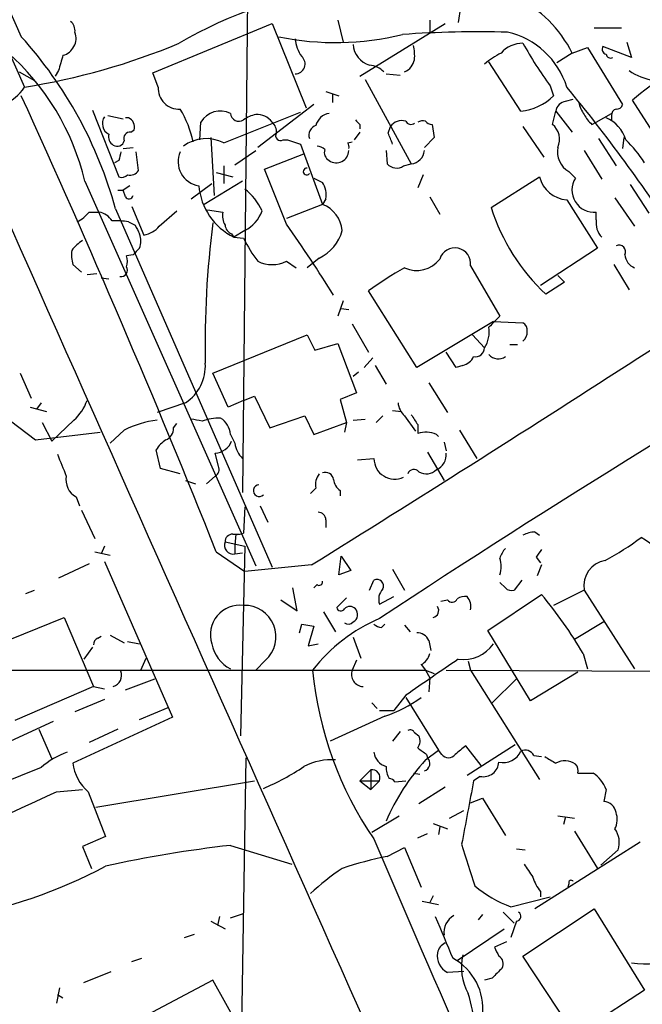
# Model space of a CAD drawing. Extents: x 6 to 1054, y 23 to 900.
# Drawn here: x 764 to 812, y 533 to 609 of the extents above; entities that cross this region are included whole.
import ezdxf

# ---------------------------------------------------------------- set-up
doc = ezdxf.new("R2010")
doc.units = 0
doc.header["$MEASUREMENT"] = 0
doc.layers.add('MAIN', color=5, linetype='CONTINUOUS')

msp = doc.modelspace()

# ---------------------------------------------------------------- linework, layer by layer
at = {"layer": 'MAIN'}
for p, q in [((752.602, 630.5126), (764.54, 603.8426)), ((781.812, 615.3573), (781.3887, 572.5159)), ((798.2373, 610.0233), (798.068, 608.8379)), ((774.446, 604.9433), (783.6747, 608.7533)), ((783.6747, 608.7533), (786.2993, 602.2339)), ((788.7547, 609.0073), (789.178, 607.3139)), ((790.448, 604.6893), (797.052, 608.7533)), ((795.8667, 609.0073), (795.8667, 608.0759)), ((808.5667, 608.4146), (810.6833, 608.4146)), ((811.1067, 607.3139), (811.4453, 606.1286)), ((806.8733, 606.4673), (805.688, 605.7053)), ((806.8733, 606.4673), (808.0587, 606.8906)), ((808.0587, 606.8906), (810.768, 602.4879)), ((811.4453, 606.1286), (809.244, 606.9753)), ((802.894, 601.9799), (800.4387, 605.7899)), ((764.1167, 605.0279), (765.302, 604.3506)), ((767.1647, 605.1126), (766.9107, 604.6893)), ((774.8693, 603.8426), (774.446, 604.9433)), ((792.48, 604.8586), (793.5807, 604.7739)), ((790.8713, 604.4353), (794.4273, 597.9159)), ((787.8233, 603.5039), (788.8393, 603.1653)), ((788.3313, 603.3346), (788.3313, 602.6573)), ((805.18, 603.9273), (805.434, 603.1653)), ((806.3653, 602.7419), (806.958, 602.9113)), ((814.832, 597.6619), (811.53, 602.8266)), ((769.7893, 602.0646), (771.8213, 596.8999)), ((779.9493, 599.5246), (785.876, 601.8953)), ((786.892, 602.4879), (782.574, 599.1859)), ((805.3493, 600.9639), (805.6033, 601.9799)), ((805.6033, 601.9799), (806.8733, 600.3713)), ((808.736, 601.1333), (809.9213, 601.8106)), ((770.9747, 601.6413), (772.16, 601.3873)), ((772.5833, 601.4719), (772.3293, 601.4719)), ((778.0867, 599.7786), (778.1713, 601.1333)), ((808.3973, 600.9639), (808.736, 601.1333)), ((809.9213, 601.6413), (809.9213, 601.3026)), ((772.7527, 600.3713), (773.0067, 600.5406)), ((790.448, 600.3713), (790.0247, 599.7786)), ((790.448, 600.9639), (790.448, 600.6253)), ((792.6493, 600.2866), (792.8187, 600.7946)), ((796.036, 600.9639), (796.2053, 599.9479)), ((803.0633, 600.7946), (804.672, 598.4239)), ((778.9333, 599.9479), (779.1873, 595.4606)), ((784.5213, 599.7786), (784.86, 599.7786)), ((784.86, 599.7786), (785.876, 599.4399)), ((789.5167, 599.5246), (789.8553, 599.6093)), ((796.2053, 599.9479), (795.4433, 599.1859)), ((808.9053, 599.8633), (810.26, 597.7466)), ((810.8527, 599.9479), (810.768, 599.1013)), ((772.16, 599.1013), (772.922, 599.1859)), ((773.3453, 597.4079), (773.176, 598.8473)), ((780.796, 597.8313), (782.4047, 598.9319)), ((785.876, 599.4399), (787.5693, 594.7833)), ((792.48, 598.9319), (792.5647, 597.9159)), ((807.8047, 598.9319), (809.1593, 596.7306)), ((771.8213, 598.1699), (771.4827, 598.0006)), ((783.082, 597.4926), (786.13, 598.6779)), ((779.3567, 597.2386), (780.6267, 596.8999)), ((779.9493, 597.7466), (779.9493, 596.3919)), ((784.7753, 593.2593), (783.082, 597.4926)), ((793.8347, 597.7466), (794.4273, 597.9159)), ((807.1273, 596.8153), (806.6193, 597.3233)), ((769.1967, 596.5613), (782.4047, 566.8433)), ((781.3887, 596.5613), (778.4253, 594.7833)), ((786.892, 596.8153), (787.5693, 596.4766)), ((795.3587, 597.0693), (794.9353, 596.0533)), ((800.608, 594.5293), (804.3333, 596.8999)), ((771.7367, 595.8839), (772.16, 595.8839)), ((772.668, 596.2226), (772.16, 595.8839)), ((772.3293, 595.3759), (772.16, 595.8839)), ((777.4093, 595.2066), (779.018, 596.3919)), ((811.3607, 596.3073), (812.8, 594.1059)), ((787.8233, 595.2066), (787.5693, 594.7833)), ((795.8667, 595.3759), (796.6287, 594.0213)), ((806.45, 595.1219), (808.8207, 591.3966)), ((810.1753, 595.2913), (811.6993, 593.0899)), ((769.5353, 594.1906), (770.2973, 594.1906)), ((771.5673, 594.4446), (783.6747, 566.7586)), ((772.8373, 594.6139), (773.7687, 592.4126)), ((774.954, 593.0899), (776.3087, 594.2753)), ((778.6793, 594.3599), (779.8647, 594.1906)), ((787.5693, 594.7833), (784.7753, 593.6826)), ((808.736, 593.5979), (808.736, 594.1906)), ((772.5833, 593.4286), (773.0913, 593.1746)), ((781.558, 592.7513), (780.7113, 592.2433)), ((780.542, 592.4973), (780.7113, 592.2433)), ((780.7113, 592.2433), (781.4733, 592.1586)), ((808.8207, 591.3966), (804.418, 588.5179)), ((772.922, 590.8886), (772.414, 590.8039)), ((784.7753, 590.3806), (785.5373, 589.8726)), ((787.3153, 590.6346), (786.384, 589.8726)), ((768.9427, 589.5339), (768.2653, 590.1266)), ((798.9993, 590.0419), (801.2853, 586.1473)), ((810.0907, 590.1266), (811.276, 588.1793)), ((769.366, 589.3646), (770.128, 589.4493)), ((770.4667, 589.1106), (771.0593, 589.0259)), ((805.7727, 589.2799), (806.2807, 588.7719)), ((794.8507, 582.1679), (791.1253, 588.0946)), ((806.2807, 588.7719), (804.8413, 587.8406)), ((789.178, 587.3326), (788.7547, 586.1473)), ((789.0087, 586.7399), (789.6013, 586.6553)), ((789.8553, 585.5546), (791.1253, 583.3533)), ((800.7773, 585.7239), (794.8507, 582.1679)), ((800.7773, 585.7239), (803.0633, 585.6393)), ((779.1027, 581.7446), (786.384, 584.7079)), ((786.384, 584.7079), (786.9767, 583.5226)), ((799.1687, 584.7079), (800.1, 583.6919)), ((786.9767, 583.5226), (788.7547, 584.0306)), ((788.7547, 584.0306), (790.194, 580.2206)), ((802.0473, 583.9459), (802.64, 583.9459)), ((791.464, 582.9299), (790.7867, 582.1679)), ((797.8987, 582.1679), (797.1367, 583.3533)), ((791.6333, 582.3373), (792.48, 580.8979)), ((798.4067, 582.3373), (797.8987, 582.1679)), ((764.2013, 581.7446), (765.048, 579.7973)), ((780.288, 579.1199), (779.1027, 581.7446)), ((790.3633, 581.8293), (789.94, 581.4906)), ((795.782, 580.9826), (797.2213, 578.6966)), ((781.4733, 579.6279), (782.32, 579.9666)), ((782.32, 579.9666), (783.5053, 577.5113)), ((790.194, 580.2206), (788.924, 579.7126)), ((788.924, 579.7126), (789.432, 577.9346)), ((764.9633, 579.1199), (766.2333, 578.7813)), ((765.81, 579.4586), (765.4713, 578.9506)), ((776.986, 579.4586), (774.7847, 578.6966)), ((781.4733, 579.6279), (780.288, 579.1199)), ((783.5053, 577.5113), (786.2147, 578.4426)), ((786.2147, 578.4426), (786.892, 577.0033)), ((789.94, 578.1039), (790.8713, 578.1886)), ((792.226, 578.4426), (791.718, 577.9346)), ((792.988, 578.8659), (793.6653, 578.7813)), ((793.9193, 578.4426), (794.766, 577.2573)), ((765.8947, 577.9346), (766.6567, 576.4953)), ((768.35, 578.1039), (766.6567, 576.4953)), ((776.0547, 577.5113), (776.3087, 577.8499)), ((786.892, 577.0033), (789.432, 577.9346)), ((789.432, 577.9346), (789.2627, 577.1726)), ((794.9353, 577.7653), (794.9353, 577.0879)), ((765.3867, 576.5799), (770.382, 577.1726)), ((772.2447, 577.3419), (771.144, 576.3259)), ((780.4573, 577.0033), (780.796, 576.3259)), ((796.3747, 577.0033), (796.544, 576.8339)), ((798.1527, 577.3419), (799.5073, 575.1406)), ((796.9673, 576.4106), (797.1367, 575.7333)), ((775.0387, 574.3786), (774.7, 575.8179)), ((779.526, 574.5479), (779.272, 575.5639)), ((790.2787, 575.0559), (791.5487, 575.1406)), ((795.6973, 575.6486), (796.9673, 573.4473)), ((776.5627, 573.9553), (775.0387, 574.3786)), ((778.5947, 573.1933), (779.272, 573.7859)), ((776.986, 573.4473), (777.748, 573.1933)), ((787.0613, 572.8546), (786.638, 572.4313)), ((768.5193, 572.1773), (768.7733, 571.4999)), ((788.924, 572.6853), (788.924, 572.2619)), ((781.558, 571.4153), (781.4733, 569.3833)), ((782.7433, 571.4999), (783.336, 570.2299)), ((768.9427, 571.1613), (769.9587, 568.9599)), ((787.8233, 570.3993), (787.8233, 569.8066)), ((780.6267, 569.2986), (781.1347, 569.2986)), ((780.8807, 569.2986), (780.796, 568.4519)), ((803.9947, 569.4679), (804.3333, 569.2139)), ((770.7207, 568.3673), (770.4667, 567.7746)), ((780.034, 568.7059), (781.558, 568.3673)), ((780.796, 568.4519), (780.796, 567.7746)), ((781.558, 568.3673), (781.2193, 553.7199)), ((769.9587, 567.9439), (771.144, 567.6899)), ((779.3567, 567.9439), (781.558, 566.4199)), ((780.796, 567.7746), (781.3887, 567.8593)), ((788.8393, 566.1659), (789.0087, 567.6053)), ((789.0087, 567.6053), (789.7707, 566.5046)), ((804.0793, 567.5206), (804.418, 567.0973)), ((769.5353, 567.0126), (767.1647, 565.9119)), ((770.7207, 567.1819), (775.97, 555.1593)), ((786.7227, 566.9279), (781.558, 566.4199)), ((804.5027, 566.9279), (804.164, 566.0813)), ((789.7707, 566.5046), (788.8393, 566.1659)), ((792.988, 566.5893), (793.9193, 564.9806)), ((787.146, 565.4039), (786.892, 565.1499)), ((791.21, 564.9806), (791.5487, 565.7426)), ((801.7087, 565.1499), (801.2853, 565.5733)), ((802.9787, 565.7426), (802.386, 564.9806)), ((764.6247, 564.7266), (765.302, 564.9806)), ((785.622, 563.3719), (785.2833, 565.1499)), ((791.972, 563.8799), (793.0727, 564.4726)), ((800.354, 561.8479), (804.5027, 564.6419)), ((807.8047, 564.9806), (805.434, 563.7953)), ((807.8047, 564.9806), (811.6993, 558.8846)), ((784.352, 564.2186), (785.622, 563.3719)), ((789.432, 564.3879), (788.67, 563.6259)), ((796.7133, 564.1339), (797.2213, 564.2186)), ((787.654, 563.2873), (788.5853, 561.7633)), ((761.3227, 560.3239), (767.588, 562.8639)), ((767.588, 562.8639), (769.874, 557.5299)), ((785.7913, 561.6786), (785.9607, 562.3559)), ((785.9607, 562.3559), (786.892, 562.1866)), ((786.892, 562.1866), (786.4687, 560.6626)), ((792.1413, 562.1019), (792.3953, 562.3559)), ((793.9193, 562.2713), (794.3427, 561.7633)), ((809.3287, 562.5253), (807.0427, 561.1706)), ((770.2127, 561.2553), (770.4667, 561.4246)), ((771.144, 561.5093), (772.2447, 560.9166)), ((803.656, 556.4293), (800.354, 561.8479)), ((772.4987, 561.0013), (773.43, 560.8319)), ((786.4687, 560.6626), (787.2307, 560.8319)), ((789.94, 561.3399), (790.5327, 559.7313)), ((795.782, 561.0859), (795.9513, 560.3239)), ((769.7893, 560.5779), (769.112, 559.6466)), ((807.72, 560.0699), (808.0587, 558.8846)), ((773.5147, 558.7999), (773.938, 559.7313)), ((783.1667, 559.5619), (782.4047, 558.7999)), ((790.194, 559.5619), (789.8553, 558.7999)), ((795.1893, 559.2233), (795.528, 558.7999)), ((798.83, 559.4773), (798.9993, 558.7999)), ((761.8307, 558.7999), (795.528, 558.7999)), ((795.528, 558.7999), (796.2053, 558.5459)), ((795.528, 558.7999), (795.8667, 558.2073)), ((797.1367, 558.7999), (832.9507, 558.6306)), ((798.9993, 558.7999), (804.3333, 550.3333)), ((807.2967, 558.6306), (803.656, 556.4293)), ((772.3293, 557.2759), (774.6153, 558.1226)), ((795.8667, 558.2073), (795.782, 557.1066)), ((800.6927, 556.2599), (802.5553, 558.1226)), ((769.874, 557.5299), (763.778, 554.9053)), ((769.874, 557.5299), (770.7207, 557.3606)), ((770.7207, 556.5139), (768.4347, 555.5826)), ((791.3793, 556.2599), (791.8027, 555.8366)), ((794.004, 556.8526), (793.0727, 555.6673)), ((794.004, 556.6833), (796.544, 552.6193)), ((773.43, 554.9899), (775.6313, 555.9213)), ((791.972, 555.6673), (793.0727, 555.6673)), ((766.7413, 554.8206), (761.746, 552.5346)), ((775.97, 555.1593), (768.2653, 551.6033)), ((792.3953, 555.2439), (788.162, 553.2966)), ((765.6407, 554.2279), (766.6567, 551.9419)), ((771.7367, 554.2279), (769.5353, 553.2119)), ((793.5807, 554.0586), (792.988, 553.2966)), ((794.6813, 553.9739), (795.02, 553.7199)), ((795.528, 551.8573), (796.544, 552.6193)), ((796.798, 552.2806), (796.544, 552.6193)), ((799.846, 551.4339), (798.6607, 552.9579)), ((798.7453, 550.6719), (802.4707, 553.0426)), ((781.6427, 552.0266), (781.304, 531.1986)), ((795.6127, 552.2806), (795.6973, 552.0266)), ((803.91, 552.1959), (804.5027, 552.1113)), ((765.81, 551.2646), (762.5927, 549.9946)), ((791.2947, 551.0953), (790.448, 550.2486)), ((791.2947, 551.0953), (791.2947, 549.5713)), ((794.5967, 550.8413), (795.1047, 550.7566)), ((807.2967, 550.8413), (808.482, 550.8413)), ((770.0433, 548.2166), (782.32, 550.2486)), ((790.448, 550.2486), (791.2947, 549.5713)), ((790.448, 550.2486), (791.972, 550.2486)), ((791.972, 550.2486), (791.2947, 549.5713)), ((793.1573, 550.1639), (794.004, 550.2486)), ((799.7613, 550.5873), (799.2533, 550.2486)), ((766.9953, 549.4019), (769.0273, 549.5713)), ((769.4507, 549.4019), (770.8053, 545.9306)), ((797.052, 549.7406), (795.02, 548.4706)), ((809.498, 549.5713), (809.3287, 548.6399)), ((798.9993, 548.5553), (799.9307, 548.8939)), ((799.9307, 548.8939), (801.7087, 546.0153)), ((797.3907, 547.3699), (798.4913, 547.9626)), ((791.3793, 546.2693), (793.496, 547.5393)), ((805.7727, 547.5393), (807.0427, 547.3699)), ((806.3653, 547.4546), (806.196, 546.8619)), ((796.1207, 546.9466), (797.2213, 546.5233)), ((796.6287, 546.6926), (796.544, 546.0999)), ((807.0427, 546.3539), (808.8207, 543.4753)), ((770.8053, 545.9306), (769.0273, 545.1686)), ((794.9353, 545.8459), (795.6973, 546.1846)), ((812.1227, 545.5073), (803.9947, 540.3426)), ((769.0273, 545.1686), (769.7047, 543.4753)), ((780.4573, 545.2533), (785.1987, 543.8139)), ((792.5647, 544.4066), (793.9193, 545.0839)), ((793.9193, 545.0839), (795.1893, 542.0359)), ((802.5553, 544.9993), (803.2327, 544.9146)), ((810.4293, 544.9146), (809.0747, 543.7293)), ((804.418, 541.6973), (804.418, 541.2739)), ((806.6193, 542.2899), (806.5347, 542.0359)), ((795.274, 540.9353), (796.544, 540.6813)), ((796.1207, 541.3586), (795.8667, 540.8506)), ((802.132, 540.5119), (805.18, 541.2739)), ((803.0633, 536.7019), (808.5667, 540.3426)), ((808.5667, 540.3426), (812.4613, 534.0773)), ((778.9333, 539.4113), (780.034, 538.8186)), ((779.6107, 539.7499), (779.4413, 539.0726)), ((780.4573, 539.6653), (781.4733, 540.0039)), ((799.9307, 539.9193), (799.592, 539.4959)), ((801.5393, 540.0886), (802.386, 539.2419)), ((802.5553, 539.4113), (802.132, 538.1413)), ((797.9833, 536.3633), (801.624, 538.8186)), ((776.9013, 538.1413), (777.6633, 538.3953)), ((801.7933, 537.8026), (800.862, 537.3793)), ((772.8373, 536.2786), (773.5993, 536.5326)), ((807.974, 529.2513), (803.0633, 536.7019)), ((779.1027, 534.8393), (766.7413, 528.3199)), ((769.112, 534.6699), (771.2287, 535.5166)), ((793.3267, 509.2699), (779.1027, 534.8393)), ((798.4913, 535.5166), (797.2213, 535.4319)), ((800.6927, 535.0086), (800.1, 534.8393)), ((767.2493, 534.2466), (766.9953, 533.0613)), ((812.4613, 534.0773), (807.1273, 530.6059)), ((767.08, 533.7386), (767.5033, 533.4846))]:
    msp.add_line(p, q, dxfattribs=at)
for centre, radius, start, end in [((51619.3021, 23216.4811), 55660.9123, 203.84789743, 204.07708032), ((10440.8326, 4980.5174), 10618.6986, 203.8985429, 204.3179584), ((793.818, 577.464), 34.4478, 75.307046, 120.223262), ((798.2372, 602.1492), 9.6555, 26.565317, 63.434683), ((767.4492, 608.1728), 0.9902, 354.384402, 49.217958), ((767.2337, 607.6148), 1.2865, 330.192697, 21.003297), ((788.5934, 628.8983), 21.6158, 258.22611, 283.8014), ((799.5001, 527.0409), 81.0699, 88.319189, 94.067273), ((800.545, 602.0507), 6.1709, 16.880667, 77.524971), ((739.894, 585.7356), 32.8488, 15.374305, 42.05061), ((756.3738, 655.3621), 52.1627, 279.006849, 292.669412), ((787.8908, 607.7097), 2.4422, 183.328575, 217.7863), ((791.6934, 607.2232), 1.7552, 182.566691, 254.013352), ((803.0781, 604.9341), 2.2953, 90.369452, 138.088675), ((831.7627, 623.2972), 32.8912, 209.243106, 216.079537), ((750.5561, 592.149), 19.1557, 13.317025, 48.754058), ((767.1931, 607.5534), 1.2933, 283.878289, 333.448818), ((791.334, 606.2556), 3.3604, 354.941414, 13.848085), ((804.1191, 600.968), 6.1482, 116.560467, 130.821752), ((809.5686, 606.7636), 0.3875, 146.88812, 259.502061), ((809.8367, 606.425), 0.3413, 187.135426, 299.734472), ((1063.6819, 521.0487), 308.2032, 163.942574, 164.171739), ((785.4456, 605.6339), 0.7753, 270.524686, 48.362164), ((793.4048, 606.2262), 1.3041, 293.236666, 348.190313), ((790.9984, 603.6309), 1.9167, 46.790637, 83.661789), ((814.1126, 609.3889), 5.1316, 236.442472, 259.059693), ((826.251, 585.7271), 22.5633, 122.418939, 130.725238), ((761.6224, 605.7538), 3.4878, 290.5497, 326.772838), ((776.4638, 603.7438), 1.5976, 176.454315, 273.549265), ((709.905, 523.9438), 125.3186, 32.932806, 39.610508), ((30.5142, 268.3606), 806.5453, 21.8044633, 24.5262205), ((802.419, 606.3117), 4.3578, 276.257721, 313.778277), ((806.4923, 601.8529), 0.898, 98.130102, 171.869898), ((809.69, 603.1449), 2.3596, 191.925675, 216.96751), ((769.2381, 597.7463), 8.5461, 12.5912, 31.011127), ((779.6768, 600.2485), 1.7463, 63.45109, 149.556747), ((781.1188, 601.8635), 0.6636, 184.5722, 302.293704), ((788.25, 600.6023), 1.2205, 98.134085, 166.882587), ((810.3703, 601.7088), 0.4541, 104.057665, 188.549485), ((810.3278, 602.5979), 0.4537, 261.405541, 345.969882), ((771.4707, 601.0244), 0.9196, 144.640488, 243.42659), ((772.2297, 600.7493), 0.8045, 344.965366, 63.925461), ((782.8912, 599.4191), 2.3575, 101.90906, 126.972457), ((782.4994, 600.2717), 1.4573, 36.244749, 93.725938), ((783.0272, 600.3833), 0.9908, 354.399307, 49.194862), ((874.9536, 685.8082), 119.7487, 224.885409, 225.114592), ((793.7244, 600.1297), 1.1235, 75.590234, 143.716554), ((794.4115, 601.4085), 0.4498, 205.066905, 306.85716), ((795.3585, 600.2867), 0.9465, 79.683783, 116.559637), ((795.9938, 601.5145), 0.5522, 212.487108, 274.38279), ((809.6263, 602.5311), 1.9916, 203.846818, 231.896418), ((808.3333, 598.8912), 2.8313, 18.265369, 65.709788), ((772.7044, 599.8784), 0.4953, 84.40337, 201.867995), ((784.3097, 600.075), 0.3642, 144.476953, 305.523047), ((787.3297, 600.1101), 0.8147, 109.235614, 197.634284), ((581.1738, 515.2003), 227.9508, 21.687971, 21.917186), ((804.3444, 599.7852), 1.5489, 337.23758, 49.550768), ((771.7934, 600.0045), 0.7602, 164.949147, 238.65619), ((771.6944, 599.8421), 0.5699, 238.66384, 344.927405), ((778.5821, 596.942), 2.9222, 62.103748, 127.167146), ((789.136, 599.2284), 0.4823, 344.721961, 37.88436), ((803.2262, 591.9963), 11.0154, 33.030344, 44.950347), ((941.2559, 556.1586), 174.5653, 165.845177, 166.07436), ((778.2845, 598.0845), 1.8832, 156.105472, 261.372502), ((787.0864, 598.3131), 0.9594, 47.162672, 86.438195), ((788.4373, 598.8049), 0.73, 163.141374, 240.449836), ((788.637, 598.9554), 0.9645, 234.528616, 358.603978), ((794.3428, 599.0164), 1.1037, 274.390743, 355.609257), ((807.4379, 598.8191), 1.7051, 167.577617, 241.309626), ((-200.5078, 2154.6263), 1869.6016, 301.8733394, 303.6475522), ((772.7104, 597.7676), 0.7297, 253.134542, 330.466455), ((786.3465, 597.3168), 0.2633, 81.808322, 321.771873), ((793.2995, 598.5802), 0.9906, 222.115332, 302.701865), ((772.0329, 597.493), 0.6297, 250.365149, 317.709785), ((786.0734, 595.517), 1.7772, 349.941409, 32.679633), ((806.6849, 597.5505), 2.4399, 195.464781, 264.4754), ((808.5533, 595.884), 1.7032, 146.852027, 276.157792), ((782.938, 596.6713), 4.9564, 185.194115, 243.303635), ((778.4256, 592.074), 4.998, 26.131836, 51.190519), ((772.6115, 595.5171), 0.3156, 206.581292, 349.687035), ((767.1649, 596.1375), 3.0674, 297.979423, 320.602432), ((769.9591, 592.5827), 1.6431, 34.49667, 78.121758), ((781.2191, 593.8942), 1.3865, 167.655866, 211.266381), ((780.1844, 595.3364), 2.9274, 297.984066, 338.747772), ((786.6619, 592.5152), 2.4429, 5.546292, 68.195106), ((815.2978, 599.1425), 15.3971, 197.434429, 227.225049), ((771.567, 587.7534), 5.7655, 79.847237, 92.522014), ((810.2539, 593.3288), 1.5416, 169.946806, 224.760842), ((942.5555, 677.4959), 189.2834, 206.45383, 206.683054), ((773.3913, 594.4489), 2.071, 280.49984, 318.98819), ((849.6074, 584.0531), 71.1142, 172.493066, 181.246093), ((780.8441, 593.2531), 0.8139, 185.534773, 248.212969), ((709.2903, 539.3673), 92.7488, 31.447491, 35.52468), ((785.8671, 593.6562), 3.3507, 295.607585, 344.332), ((770.5373, 589.4604), 2.9454, 120.841322, 143.138661), ((771.7788, 591.947), 1.7405, 341.565051, 18.431826), ((789.972, 596.1902), 9.4065, 205.378654, 218.142311), ((771.5284, 590.931), 3.3608, 174.942015, 193.848109), ((900.1759, 464.1427), 179.6053, 134.885409, 135.114591), ((797.7961, 590.2121), 1.2153, 351.94858, 163.86162), ((810.5, 591.1286), 0.4988, 331.241037, 118.758963), ((771.3986, 590.3806), 1.1001, 337.369719, 22.630281), ((783.6747, 592.6245), 2.4993, 243.870669, 296.127273), ((794.8415, 591.9415), 2.2651, 245.975358, 322.093957), ((812.1651, 591.0157), 1.2344, 185.910121, 247.829674), ((771.9696, 589.7033), 0.5119, 262.863879, 29.750435), ((805.1107, 569.2018), 23.5059, 118.431605, 126.510705), ((1243.9393, -123.0105), 821.3295, 120.0260914, 123.3867357), ((1012.5243, 374.0866), 299.3187, 134.888779, 135.117975), ((798.0565, 584.9621), 2.4061, 328.135717, 8.087334), ((802.7247, 585.0466), 0.6826, 352.87186, 60.261365), ((871.3376, 719.4325), 177.8552, 229.243958, 233.436416), ((802.4362, 584.9349), 0.9662, 310.470721, 1.601349), ((799.3662, 583.7413), 0.7355, 261.169134, 356.148614), ((798.0962, 583.5931), 1.2937, 283.888001, 333.43693), ((801.1675, 583.8029), 0.9562, 220.342622, 304.471182), ((775.1161, 582.2985), 3.4003, 303.362453, 3.508749), ((765.9369, 580.8133), 3.6282, 311.689538, 340.930327), ((794.8793, 579.5576), 1.4713, 183.858111, 229.271992), ((776.7707, 572.793), 5.4333, 74.134997, 83.250119), ((779.5841, 574.6986), 3.5764, 88.218246, 111.798732), ((778.8061, 576.8762), 1.6561, 4.401624, 57.524827), ((985.1581, 705.1308), 228.9251, 213.575455, 213.804666), ((775.6915, 570.4668), 7.6907, 96.771379, 116.626688), ((775.1028, 577.4628), 0.9532, 292.138512, 2.91674), ((795.5411, 575.1073), 2.0712, 66.266711, 107.007138), ((776.7737, 574.5062), 2.4537, 122.315026, 147.684974), ((779.2086, 576.982), 1.4195, 272.559858, 339.947577), ((782.7003, 576.5373), 1.916, 186.334578, 226.799752), ((1190.7597, 743.954), 455.9476, 201.685063, 201.914251), ((793.1526, 575.153), 1.6039, 180.442954, 295.167091), ((795.9088, 575.437), 1.2344, 292.174625, 5.90041), ((779.0179, 574.2939), 0.568, 296.574073, 26.56054), ((769.2645, 573.5151), 1.5313, 169.814291, 240.880709), ((788.2892, 573.1509), 1.2631, 140.444741, 193.566481), ((787.7863, 573.442), 0.6361, 8.125007, 109.947705), ((794.639, 573.8283), 0.4827, 37.87186, 164.745922), ((795.594, 575.0364), 1.0774, 237.8086, 316.436607), ((782.6718, 572.6582), 0.4506, 91.665993, 316.249859), ((789.5166, 573.6166), 1.1039, 184.400696, 237.530798), ((787.2449, 570.4135), 0.5786, 358.593643, 91.406357), ((780.6125, 568.7201), 0.5787, 88.593886, 181.406114), ((781.0501, 570.2285), 0.9452, 259.675635, 296.597581), ((804.109, 567.2141), 2.2567, 92.903231, 117.605171), ((798.2335, 587.9192), 23.4844, 298.427858, 306.514377), ((807.6833, 561.7441), 8.5886, 16.155974, 58.214184), ((780.6737, 568.4519), 0.6883, 158.343897, 280.235599), ((802.9119, 567.0307), 1.6763, 135.870102, 166.011837), ((809.6444, 563.9927), 6.5891, 141.291032, 147.628045), ((799.0435, 566.8009), 2.33, 344.184986, 15.815014), ((809.7572, 565.3156), 1.981, 99.996755, 189.735723), ((787.3153, 565.6015), 0.2602, 229.410647, 12.519254), ((791.7885, 565.3051), 0.4989, 331.272223, 118.727777), ((793.0866, 564.261), 1.1779, 136.936767, 198.876399), ((798.576, 563.4351), 1.0512, 80.732119, 124.320447), ((797.9794, 563.7414), 1.0589, 344.397978, 43.672228), ((802.1743, 565.5731), 0.6292, 222.268789, 289.661787), ((779.0726, 543.3289), 33.1803, 30.301209, 39.966417), ((781.1739, 561.5445), 2.2706, 82.423032, 198.290519), ((781.5404, 561.3667), 2.4295, 312.021922, 91.582627), ((789.686, 563.1179), 0.5987, 45.006767, 134.993233), ((796.0008, 563.4029), 0.5522, 282.541188, 33.865618), ((797.5765, 564.4928), 0.4487, 217.666685, 335.022443), ((788.9804, 563.6824), 0.3155, 190.316217, 333.443068), ((789.6438, 563.0968), 0.6436, 297.39704, 43.678024), ((797.0641, 550.8293), 12.9897, 113.079686, 142.149079), ((789.5519, 562.8782), 0.5246, 236.540181, 317.719698), ((792.2007, 563.0589), 0.9588, 227.155503, 266.448267), ((794.8994, 560.7271), 0.9527, 22.123029, 92.929976), ((770.3227, 560.815), 0.4538, 104.027058, 188.580088), ((781.706, 561.3131), 2.7307, 190.149458, 242.78842), ((798.4722, 562.4117), 2.7945, 261.683454, 325.575215), ((794.6111, 560.3803), 1.2934, 296.553165, 346.114173), ((1494.5427, -457.7602), 1232.9613, 124.3939312, 124.6231119), ((771.1203, 558.4096), 0.9225, 287.519646, 19.352184), ((814.1117, 561.3476), 27.423, 185.330681, 214.636338), ((790.7566, 558.4835), 0.9552, 160.656453, 266.72301), ((789.5481, 564.202), 9.3997, 287.632091, 306.880504), ((794.3426, 553.8046), 0.3787, 26.558284, 116.558284), ((794.2111, 553.324), 0.9006, 323.524537, 26.078517), ((769.8032, 546.7533), 6.0247, 108.997332, 131.51381), ((792.8397, 552.5979), 1.2995, 186.539828, 253.929227), ((922.2739, 721.8845), 211.6803, 233.018223, 233.247406), ((967.5646, 340.9414), 271.0711, 128.542738, 128.771917), ((801.5441, 553.1178), 1.4705, 256.49578, 336.63411), ((803.2327, 551.8573), 0.7573, 26.561667, 116.568435), ((771.7467, 552.0581), 3.511, 187.442806, 229.160103), ((788.2528, 547.2768), 4.5926, 85.848163, 117.530882), ((808.1765, 540.3758), 17.0824, 137.76884, 156.761244), ((795.2598, 551.5962), 0.6137, 287.398582, 44.531293), ((797.306, 552.6616), 0.635, 216.869898, 323.130102), ((800.0093, 551.7545), 1.1933, 258.00451, 356.80046), ((932.1799, 763.5071), 246.8296, 238.919658, 239.148841), ((806.2991, 550.3702), 1.4159, 54.201713, 119.434686), ((775.7428, 566.8207), 18.6349, 292.910776, 303.876651), ((791.3914, 550.4784), 0.6244, 338.406467, 98.908706), ((794.0037, 551.2645), 1.5261, 176.814547, 213.694233), ((806.7038, 551.0529), 0.6295, 340.359033, 47.717127), ((807.1317, 548.7197), 2.5149, 19.793132, 57.525138), ((792.6917, 549.8677), 0.5518, 32.463229, 85.603684), ((2026.4884, 314.9634), 1249.586, 169.146962, 169.37614), ((44.2206, 2114.2702), 1723.7216, 294.5618841, 294.7910695), ((809.2745, 547.6447), 0.9967, 8.574827, 86.88267), ((808.7275, 547.2577), 1.6234, 333.103489, 19.264229), ((808.6937, 545.465), 1.8208, 342.404942, 35.538044), ((1797.8128, 971.3221), 1092.5518, 202.9240677, 204.8960724), ((790.6606, 454.2751), 91.5486, 96.399042, 102.526004), ((1603.1627, 797.7317), 843.4875, 197.4111498, 197.6403304), ((798.8976, 513.8654), 31.1909, 101.714609, 108.320513), ((752.7243, 577.591), 38.4614, 279.574072, 298.041273), ((800.6743, 526.3523), 20.6716, 124.072131, 132.766526), ((1057.5095, 712.6461), 305.2934, 213.57418, 213.803342), ((807.0923, 543.8474), 3.4314, 197.809238, 218.798798), ((806.7887, 542.3745), 0.1894, 26.605648, 206.537987), ((805.6414, 549.8377), 9.9643, 230.757726, 249.378135), ((1601.304, 876.8211), 872.7339, 202.7197777, 202.9489572), ((798.4209, 538.5363), 1.471, 118.044077, 188.825821), ((802.5488, 539.7728), 0.3615, 271.030104, 60.882276), ((812.6152, 543.345), 7.2462, 260.708876, 319.607027), ((797.5174, 536.7444), 1.079, 115.551009, 168.696316), ((970.3712, 621.7105), 189.3281, 206.450446, 206.679643), ((797.9131, 536.7303), 1.4712, 171.179222, 241.95088), ((795.5542, 532.6523), 4.4076, 353.193108, 61.686566), ((802.5776, 535.8705), 4.2703, 167.612211, 208.646439), ((800.8622, 536.1093), 0.6825, 330.245747, 60.264491), ((991.5735, 344.8898), 269.4079, 134.885408, 135.114592), ((787.2501, 530.2205), 12.1274, 351.792928, 17.28224)]:
    msp.add_arc(centre, radius, start, end, dxfattribs=at)

doc.saveas('drawing.dxf')
